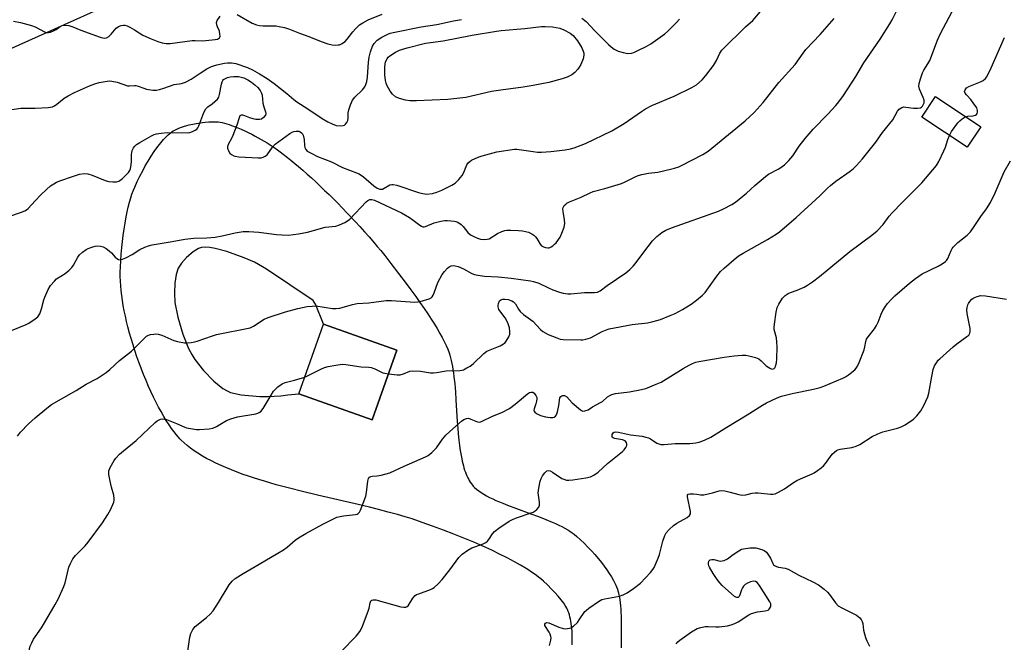
# Model space of a CAD drawing. Units: inches. Extents: x 1207772 to 1213772, y 569455 to 573456.
# Drawn here: x 1208994 to 1209365, y 570591 to 570826 of the extents above; entities that cross this region are included whole.
import ezdxf

# ---------------------------------------------------------------- set-up
doc = ezdxf.new("R2010")
doc.units = ezdxf.units.IN
doc.header["$MEASUREMENT"] = 0
for name, color, linetype in [('BLDG-Footprint', 5, 'Continuous'), ('NTRL-Trees', 3, 'Continuous'), ('TRANS-Driveway', 251, 'Continuous'), ('Undefined', 1, 'Continuous')]:
    doc.layers.add(name, color=color, linetype=linetype)

msp = doc.modelspace()

# ---------------------------------------------------------------- linework, layer by layer
at = {"layer": 'BLDG-Footprint'}
for points, elevation in [([(1209356.35, 570785.59), (1209351.19, 570777.86), (1209334.17, 570789.23), (1209339.33, 570796.96)], 577.46), ([(1209136.36, 570701.4), (1209127.01, 570675.13), (1209099.33, 570684.98), (1209108.69, 570711.26)], 575.8)]:
    msp.add_lwpolyline(points, close=True, dxfattribs=dict(at, elevation=elevation))
at = {"layer": 'NTRL-Trees'}
msp.add_lwpolyline([(1209047.62, 570840.5), (1208987.68, 570813.56)], dxfattribs=at)
at = {"layer": 'TRANS-Driveway'}
msp.add_polyline3d([(1209202.39, 570590.46, 0), (1209202.42, 570591.8, 0), (1209202.43, 570592.8, 0), (1209202.38, 570594.74, 0), (1209202.33, 570595.7, 0), (1209202.26, 570596.63, 0), (1209202.17, 570597.55, 0), (1209202.05, 570598.44, 0), (1209201.9, 570599.32, 0), (1209201.74, 570600.17, 0), (1209201.55, 570600.99, 0), (1209201.32, 570601.79, 0), (1209201.08, 570602.55, 0), (1209200.89, 570603.04, 0), (1209200.6, 570603.76, 0), (1209200.38, 570604.21, 0), (1209200.03, 570604.87, 0), (1209199.77, 570605.28, 0), (1209199.18, 570606.16, 0), (1209198.72, 570606.78, 0), (1209198.21, 570607.42, 0), (1209197.1, 570608.75, 0), (1209195.89, 570610.1, 0), (1209194.63, 570611.44, 0), (1209193.06, 570613, 0), (1209191.58, 570614.38, 0), (1209190.54, 570615.28, 0), (1209189.74, 570615.92, 0), (1209188.89, 570616.57, 0), (1209187.99, 570617.22, 0), (1209187.05, 570617.86, 0), (1209186.07, 570618.51, 0), (1209185.04, 570619.16, 0), (1209182.88, 570620.46, 0), (1209180.58, 570621.76, 0), (1209177.86, 570623.2, 0), (1209175.01, 570624.63, 0), (1209172.07, 570626.04, 0), (1209168.72, 570627.57, 0), (1209165.32, 570629.05, 0), (1209161.56, 570630.62, 0), (1209157.84, 570632.12, 0), (1209153.86, 570633.66, 0), (1209149.72, 570635.19, 0), (1209145.84, 570636.57, 0), (1209142.04, 570637.86, 0), (1209139.5, 570638.67, 0), (1209136.53, 570639.54, 0), (1209133.08, 570640.47, 0), (1209129.44, 570641.4, 0), (1209125.96, 570642.24, 0), (1209121.7, 570643.24, 0), (1209112.45, 570645.37, 0), (1209106.46, 570646.76, 0), (1209100.77, 570648.14, 0), (1209095.8, 570649.4, 0), (1209093.34, 570650.06, 0), (1209090.88, 570650.73, 0), (1209088.46, 570651.43, 0), (1209086.4, 570652.04, 0), (1209084.36, 570652.66, 0), (1209082.35, 570653.31, 0), (1209080.36, 570653.96, 0), (1209078.41, 570654.64, 0), (1209076.18, 570655.46, 0), (1209074, 570656.3, 0), (1209071.88, 570657.17, 0), (1209070.11, 570657.94, 0), (1209068.11, 570658.87, 0), (1209066.45, 570659.69, 0), (1209064.58, 570660.68, 0), (1209063.05, 570661.55, 0), (1209061.33, 570662.6, 0), (1209059.93, 570663.53, 0), (1209058.6, 570664.49, 0), (1209057.35, 570665.48, 0), (1209056.16, 570666.49, 0), (1209055.06, 570667.54, 0), (1209054.54, 570668.08, 0), (1209054.03, 570668.62, 0), (1209053.24, 570669.54, 0), (1209052.33, 570670.7, 0), (1209051.41, 570671.95, 0), (1209050.5, 570673.29, 0), (1209049.43, 570674.95, 0), (1209048.51, 570676.46, 0), (1209047.45, 570678.3, 0), (1209046.55, 570679.95, 0), (1209045.51, 570681.95, 0), (1209044.64, 570683.73, 0), (1209043.63, 570685.86, 0), (1209042.78, 570687.74, 0), (1209041.82, 570689.97, 0), (1209040.88, 570692.26, 0), (1209039.97, 570694.58, 0), (1209039.09, 570696.93, 0), (1209038.37, 570698.96, 0), (1209037.57, 570701.35, 0), (1209036.91, 570703.41, 0), (1209036.19, 570705.81, 0), (1209035.6, 570707.86, 0), (1209034.97, 570710.24, 0), (1209034.47, 570712.27, 0), (1209034.02, 570714.28, 0), (1209033.6, 570716.27, 0), (1209033.23, 570718.23, 0), (1209032.91, 570720.15, 0), (1209032.64, 570722.04, 0), (1209032.42, 570723.88, 0), (1209032.26, 570725.68, 0), (1209032.14, 570727.42, 0), (1209032.09, 570729.11, 0), (1209032.1, 570730.74, 0), (1209032.16, 570732.85, 0), (1209032.28, 570735.13, 0), (1209032.44, 570737.55, 0), (1209032.66, 570740.08, 0), (1209032.9, 570742.36, 0), (1209033.18, 570744.67, 0), (1209033.5, 570746.99, 0), (1209033.87, 570749.3, 0), (1209034.28, 570751.58, 0), (1209034.67, 570753.49, 0), (1209035.09, 570755.34, 0), (1209035.55, 570757.13, 0), (1209036.04, 570758.83, 0), (1209036.48, 570760.18, 0), (1209037.04, 570761.69, 0), (1209037.53, 570762.86, 0), (1209038.49, 570764.93, 0), (1209039.46, 570766.91, 0), (1209040.54, 570769.01, 0), (1209041.52, 570770.82, 0), (1209042.58, 570772.64, 0), (1209043.69, 570774.46, 0), (1209044.86, 570776.23, 0), (1209045.83, 570777.6, 0), (1209046.82, 570778.91, 0), (1209047.83, 570780.14, 0), (1209048.35, 570780.72, 0), (1209048.87, 570781.27, 0), (1209049.66, 570782.06, 0), (1209050.19, 570782.54, 0), (1209050.72, 570782.99, 0), (1209051.52, 570783.61, 0), (1209052.05, 570783.97, 0), (1209052.59, 570784.3, 0), (1209053.4, 570784.71, 0), (1209054.09, 570785, 0), (1209055.11, 570785.39, 0), (1209055.95, 570785.66, 0), (1209057.15, 570786.01, 0), (1209058.09, 570786.25, 0), (1209059.39, 570786.54, 0), (1209060.73, 570786.81, 0), (1209061.74, 570786.98, 0), (1209063.09, 570787.17, 0), (1209064.09, 570787.29, 0), (1209065.4, 570787.4, 0), (1209066.35, 570787.44, 0), (1209067.25, 570787.46, 0), (1209068.12, 570787.43, 0), (1209068.92, 570787.38, 0), (1209069.67, 570787.28, 0), (1209070.46, 570787.13, 0), (1209071.3, 570786.93, 0), (1209072.18, 570786.68, 0), (1209073.1, 570786.39, 0), (1209074.04, 570786.06, 0), (1209075.34, 570785.58, 0), (1209076.34, 570785.18, 0), (1209077.67, 570784.6, 0), (1209079.01, 570784, 0), (1209080.34, 570783.37, 0), (1209081.63, 570782.73, 0), (1209082.89, 570782.08, 0), (1209084.09, 570781.43, 0), (1209085.22, 570780.8, 0), (1209086.26, 570780.19, 0), (1209087.42, 570779.48, 0), (1209088.53, 570778.77, 0), (1209089.67, 570778, 0), (1209090.83, 570777.19, 0), (1209092.31, 570776.11, 0), (1209093.52, 570775.19, 0), (1209095.07, 570774, 0), (1209096.32, 570772.99, 0), (1209097.91, 570771.69, 0), (1209099.2, 570770.61, 0), (1209100.82, 570769.21, 0), (1209102.46, 570767.77, 0), (1209104.11, 570766.28, 0), (1209105.77, 570764.76, 0), (1209107.43, 570763.2, 0), (1209109.09, 570761.62, 0), (1209110.75, 570760.01, 0), (1209114.05, 570756.73, 0), (1209115.68, 570755.06, 0), (1209117.61, 570753.06, 0), (1209120.76, 570749.7, 0), (1209122.3, 570748.03, 0), (1209124.1, 570746.03, 0), (1209125.84, 570744.05, 0), (1209127.26, 570742.42, 0), (1209128.9, 570740.5, 0), (1209130.21, 570738.92, 0), (1209131.72, 570737.07, 0), (1209132.91, 570735.56, 0), (1209134.05, 570734.1, 0), (1209139.79, 570726.52, 0), (1209141.58, 570724.11, 0), (1209143.41, 570721.6, 0), (1209145.01, 570719.36, 0), (1209146.6, 570717.08, 0), (1209147.93, 570715.12, 0), (1209149.22, 570713.16, 0), (1209150.46, 570711.21, 0), (1209151.44, 570709.6, 0), (1209152.54, 570707.7, 0), (1209153.39, 570706.16, 0), (1209154.17, 570704.65, 0), (1209154.87, 570703.19, 0), (1209155.48, 570701.77, 0), (1209156, 570700.42, 0), (1209156.3, 570699.49, 0), (1209156.58, 570698.51, 0), (1209156.83, 570697.48, 0), (1209157.06, 570696.4, 0), (1209157.27, 570695.28, 0), (1209157.46, 570694.11, 0), (1209157.63, 570692.92, 0), (1209157.83, 570691.37, 0), (1209158.1, 570688.79, 0), (1209158.35, 570685.77, 0), (1209158.56, 570682.66, 0), (1209159.08, 570674.52, 0), (1209159.27, 570672.05, 0), (1209159.44, 570669.95, 0), (1209159.68, 570667.55, 0), (1209159.92, 570665.54, 0), (1209160.2, 570663.59, 0), (1209160.52, 570661.7, 0), (1209160.75, 570660.48, 0), (1209160.95, 570659.59, 0), (1209161.38, 570657.87, 0), (1209161.61, 570657.05, 0), (1209161.86, 570656.25, 0), (1209162.13, 570655.48, 0), (1209162.41, 570654.74, 0), (1209162.72, 570654.03, 0), (1209163.04, 570653.34, 0), (1209163.38, 570652.69, 0), (1209163.61, 570652.28, 0), (1209163.99, 570651.68, 0), (1209164.38, 570651.12, 0), (1209164.79, 570650.59, 0), (1209165.08, 570650.26, 0), (1209165.59, 570649.75, 0), (1209166.34, 570649.07, 0), (1209167.18, 570648.42, 0), (1209168.09, 570647.78, 0), (1209169.08, 570647.16, 0), (1209170.14, 570646.56, 0), (1209171.26, 570645.97, 0), (1209172.44, 570645.4, 0), (1209173.66, 570644.83, 0), (1209174.93, 570644.28, 0), (1209176.25, 570643.74, 0), (1209177.94, 570643.07, 0), (1209181.43, 570641.75, 0), (1209186.82, 570639.8, 0), (1209189.67, 570638.74, 0), (1209192.44, 570637.66, 0), (1209194.78, 570636.69, 0), (1209196.06, 570636.12, 0), (1209197.3, 570635.54, 0), (1209198.49, 570634.95, 0), (1209199.63, 570634.34, 0), (1209200.7, 570633.71, 0), (1209201.46, 570633.23, 0), (1209202.42, 570632.57, 0), (1209203.08, 570632.07, 0), (1209204.1, 570631.23, 0), (1209205.45, 570630.04, 0), (1209206.86, 570628.71, 0), (1209208.29, 570627.26, 0), (1209209.74, 570625.73, 0), (1209210.89, 570624.44, 0), (1209212.3, 570622.79, 0), (1209213.39, 570621.44, 0), (1209214.43, 570620.08, 0), (1209215.42, 570618.72, 0), (1209216.34, 570617.36, 0), (1209217.18, 570616.03, 0), (1209217.93, 570614.73, 0), (1209218.58, 570613.47, 0), (1209218.86, 570612.86, 0), (1209219.11, 570612.26, 0), (1209219.43, 570611.4, 0), (1209219.64, 570610.72, 0), (1209219.83, 570610, 0), (1209220, 570609.26, 0), (1209220.19, 570608.21, 0), (1209220.32, 570607.4, 0), (1209220.46, 570606.27, 0), (1209220.58, 570605.09, 0), (1209220.67, 570603.88, 0), (1209220.74, 570602.64, 0), (1209220.79, 570601.37, 0), (1209220.84, 570598.75, 0), (1209220.85, 570596.08, 0), (1209220.83, 570589.37, 0)], dxfattribs=at)
msp.add_polyline3d([(1209065.87, 570740.08, 0), (1209064.04, 570740.17, 0), (1209062.67, 570740.03, 0), (1209061.5, 570739.66, 0), (1209059.52, 570738.45, 0), (1209057.01, 570736.32, 0), (1209055.13, 570734.24, 0), (1209053.88, 570732.27, 0), (1209053.14, 570729.9, 0), (1209052.65, 570726.65, 0), (1209052.47, 570722.91, 0), (1209052.65, 570719.43, 0), (1209053.73, 570713.83, 0), (1209055.63, 570707.44, 0), (1209057.83, 570701.99, 0), (1209058.99, 570699.76, 0), (1209060.19, 570697.87, 0), (1209063.47, 570693.8, 0), (1209067.35, 570689.8, 0), (1209070.73, 570687.04, 0), (1209072.36, 570686.05, 0), (1209073.59, 570685.5, 0), (1209077.61, 570684.63, 0), (1209084.65, 570684, 0), (1209085.78, 570683.97, 0), (1209086.65, 570683.97, 0), (1209087.85, 570683.99, 0), (1209090.02, 570684.09, 0), (1209092.61, 570684.28, 0), (1209095.27, 570684.54, 0), (1209099.33, 570684.98, 0), (1209127.01, 570675.13, 0), (1209136.36, 570701.4, 0), (1209108.69, 570711.26, 0), (1209108.02, 570712.9, 0), (1209106.44, 570716.91, 0), (1209106.04, 570717.85, 0), (1209105.62, 570718.72, 0), (1209105.19, 570719.49, 0), (1209104.72, 570720.18, 0), (1209087.24, 570731.97, 0), (1209082.67, 570734.55, 0), (1209078.78, 570736.23, 0), (1209072.3, 570738.56, 0), (1209067.84, 570739.77, 0)], close=True, dxfattribs=at)
at = {"layer": 'Undefined'}
for points, elevation in [([(1209000, 570675.9), (1209004.43, 570679.61), (1209006.21, 570680.91), (1209015.52, 570686.28), (1209019.29, 570688.61), (1209023.34, 570690.69), (1209026.72, 570693.01), (1209028.1, 570694.11), (1209031.8, 570697.53), (1209036.34, 570701.06), (1209041.34, 570706.11), (1209041.99, 570706.68), (1209042.72, 570707.1), (1209043.53, 570707.31), (1209044.67, 570707.48), (1209045.53, 570707.55), (1209046.38, 570707.51), (1209047.69, 570707.13), (1209052.23, 570705.12), (1209053.63, 570704.65), (1209056.24, 570704.2), (1209057.39, 570704.21), (1209058.81, 570704.35), (1209060.22, 570704.57), (1209061.06, 570704.79), (1209066.81, 570706.84), (1209068.34, 570707.31), (1209081, 570709.85), (1209081.55, 570710.04), (1209082.34, 570710.45), (1209086.3, 570713.06), (1209087.86, 570713.76), (1209094.3, 570715.9), (1209099.05, 570717.09), (1209102.48, 570717.82), (1209104.42, 570718.05), (1209105.8, 570718.07), (1209112.1, 570717.15), (1209113.47, 570717.09), (1209114.84, 570717.3), (1209119.63, 570718.66), (1209121.36, 570719.02), (1209125.77, 570719.21), (1209132.29, 570720.08), (1209134.33, 570720.09), (1209143.11, 570719.56), (1209144.24, 570719.6), (1209145.1, 570719.76), (1209148.47, 570720.78), (1209149.2, 570721.15), (1209149.59, 570721.5), (1209150.01, 570722.19), (1209150.34, 570722.96), (1209151.79, 570726.92), (1209153.42, 570729.94), (1209154.21, 570731.05), (1209155.4, 570732.33), (1209156.05, 570732.85), (1209156.82, 570733.16), (1209157.67, 570733.26), (1209158.26, 570733.24), (1209159.35, 570732.97), (1209161.42, 570732.03), (1209164.51, 570730.31), (1209165.54, 570729.93), (1209166.86, 570729.61), (1209169.29, 570729.31), (1209174.48, 570729), (1209179.4, 570728.57), (1209186.68, 570727.57), (1209187.85, 570727.34), (1209189.8, 570726.68), (1209193.42, 570724.87), (1209195.11, 570724.11), (1209197.6, 570723.25), (1209199.02, 570722.91), (1209200.75, 570722.7), (1209201.89, 570722.68), (1209207.03, 570723.14), (1209210.84, 570723.1), (1209211.94, 570723.28), (1209212.94, 570723.8), (1209215.51, 570725.79), (1209222.55, 570730.5), (1209224.15, 570731.77), (1209225.4, 570733.02), (1209226.15, 570733.9), (1209229.38, 570738.37), (1209232.66, 570742.63), (1209234.28, 570744.28), (1209236.11, 570745.68), (1209237.62, 570746.57), (1209239.78, 570747.53), (1209257.55, 570753.77), (1209259.4, 570754.64), (1209262.5, 570756.24), (1209263.94, 570757.22), (1209268.06, 570760.5), (1209271.23, 570763.5), (1209275.21, 570766.84), (1209276.39, 570767.67), (1209280.2, 570769.78), (1209281.45, 570770.56), (1209282.39, 570771.27), (1209284.04, 570772.81), (1209285.49, 570774.56), (1209287.92, 570778.21), (1209290.15, 570781.19), (1209293.18, 570784.68), (1209298.69, 570790.34), (1209301.7, 570793.56), (1209302.8, 570794.89), (1209304.66, 570797.39), (1209309.24, 570804.46), (1209312.3, 570809.59), (1209318.41, 570818.55), (1209322.11, 570824.31), (1209322.93, 570825.79), (1209325.35, 570830.64)], 574), ([(1209000, 570757.71), (1209002.13, 570759.94), (1209004.28, 570761.95), (1209005.85, 570763.29), (1209007.08, 570764.08), (1209008.1, 570764.64), (1209009.71, 570765.3), (1209014.06, 570766.89), (1209016.76, 570767.74), (1209018.61, 570767.95), (1209019.92, 570767.79), (1209021.49, 570767.28), (1209026.41, 570765.31), (1209027.82, 570764.93), (1209029.25, 570764.83), (1209030.68, 570764.88), (1209031.48, 570765.06), (1209031.97, 570765.33), (1209032.86, 570766.06), (1209034.57, 570767.72), (1209035.17, 570768.36), (1209035.65, 570769.06), (1209035.92, 570769.83), (1209036.16, 570771.22), (1209036.29, 570772.64), (1209036.32, 570775.22), (1209036.39, 570775.78), (1209036.61, 570776.58), (1209037.06, 570777.58), (1209037.56, 570778.25), (1209038.22, 570778.83), (1209039.43, 570779.69), (1209043.81, 570782.17), (1209044.86, 570782.67), (1209045.69, 570782.94), (1209047.45, 570783.21), (1209049.82, 570783.41), (1209057.42, 570783.26), (1209058.25, 570783.42), (1209059.3, 570783.79), (1209060.3, 570784.25), (1209060.94, 570784.72), (1209061.27, 570785.16), (1209061.66, 570785.93), (1209063.61, 570790.94), (1209064.29, 570792.32), (1209065.04, 570793.08), (1209066.68, 570794.17), (1209067.76, 570795.04), (1209068.73, 570796.01), (1209069.19, 570796.66), (1209069.52, 570797.68), (1209070.17, 570801.61), (1209070.42, 570802.44), (1209070.67, 570802.93), (1209071.03, 570803.34), (1209071.71, 570803.8), (1209072.47, 570804.09), (1209073.54, 570804.35), (1209074.92, 570804.47), (1209076.6, 570804.44), (1209077.66, 570804.27), (1209078.67, 570803.94), (1209080.1, 570803.24), (1209081.51, 570802.37), (1209082.82, 570801.35), (1209083.88, 570800.32), (1209084.84, 570799.21), (1209085.35, 570798.21), (1209085.5, 570797.41), (1209085.81, 570794.39), (1209086.16, 570793.05), (1209086.84, 570791.13), (1209086.93, 570790.6), (1209086.75, 570789.89), (1209086.11, 570789.07), (1209085.25, 570788.47), (1209084.5, 570788.31), (1209083.15, 570788.34), (1209082.1, 570788.53), (1209080.85, 570788.93), (1209079.04, 570789.72), (1209078.3, 570789.97), (1209077.66, 570789.97), (1209077.19, 570789.62), (1209076.85, 570788.93), (1209075.95, 570786.14), (1209074.48, 570782.22), (1209073.99, 570781.13), (1209072.86, 570779.11), (1209072.52, 570778.14), (1209072.52, 570777.45), (1209072.82, 570776.53), (1209073.42, 570775.6), (1209074.06, 570775.06), (1209074.83, 570774.67), (1209075.38, 570774.49), (1209076.78, 570774.29), (1209084.01, 570773.87), (1209085.15, 570773.92), (1209085.98, 570774.14), (1209086.74, 570774.49), (1209087.39, 570775.05), (1209089.49, 570777.91), (1209090.46, 570778.97), (1209095.99, 570783.04), (1209096.87, 570783.59), (1209097.54, 570783.84), (1209098.32, 570783.94), (1209099.35, 570783.86), (1209099.83, 570783.71), (1209100.41, 570783.31), (1209100.72, 570782.95), (1209100.96, 570782.46), (1209101.37, 570780.8), (1209101.48, 570778.54), (1209101.61, 570777.73), (1209101.95, 570776.98), (1209102.55, 570776.43), (1209104.07, 570775.56), (1209106.46, 570774.38), (1209111.67, 570772.39), (1209115.77, 570770.23), (1209121.07, 570768.24), (1209122.1, 570767.78), (1209123.74, 570766.71), (1209127.63, 570763.27), (1209128.91, 570762.43), (1209129.94, 570762.09), (1209130.86, 570762.12), (1209131.58, 570762.42), (1209133.69, 570763.66), (1209134.41, 570763.85), (1209134.93, 570763.85), (1209136.32, 570763.53), (1209144.51, 570760.8), (1209146.15, 570760.4), (1209147.55, 570760.23), (1209149.79, 570760.41), (1209151.4, 570760.87), (1209153.22, 570761.63), (1209155.27, 570762.63), (1209157.03, 570763.6), (1209158.24, 570764.37), (1209159.68, 570765.67), (1209160.91, 570767.15), (1209161.37, 570768.04), (1209162.72, 570771.19), (1209163.32, 570772.13), (1209163.75, 570772.5), (1209164.49, 570772.97), (1209166.9, 570774.17), (1209168.42, 570774.67), (1209173.93, 570776.12), (1209180.66, 570777.08), (1209181.54, 570777.12), (1209182.42, 570777.05), (1209187.68, 570776.2), (1209189.37, 570776.02), (1209190.8, 570775.97), (1209194.32, 570776.24), (1209199.73, 570776.87), (1209201.69, 570777.2), (1209203.08, 570777.58), (1209207.43, 570779.28), (1209217.27, 570784.07), (1209221.95, 570786.78), (1209228.54, 570791.36), (1209230.05, 570792.31), (1209232.45, 570793.51), (1209240.86, 570797.1), (1209247.43, 570800.33), (1209249.17, 570801.41), (1209251.41, 570803.29), (1209252.76, 570804.86), (1209255.68, 570808.59), (1209256.79, 570810.51), (1209258.03, 570813.27), (1209258.83, 570814.44), (1209261.9, 570817.53), (1209264.97, 570820.39), (1209267.74, 570823.26), (1209270.44, 570825.53), (1209273.38, 570828.97)], 570), ([(1209133.2, 570692.51), (1209136.41, 570692.12), (1209137.54, 570692.13), (1209138.82, 570692.45), (1209141.14, 570693.51), (1209142.25, 570693.68), (1209145.17, 570693.5), (1209148.96, 570692.92), (1209150.12, 570692.84), (1209151.23, 570692.96), (1209154.84, 570693.59), (1209159.99, 570693.75), (1209160.83, 570693.88), (1209161.36, 570694.07), (1209162.64, 570694.71), (1209163.88, 570695.45), (1209165.03, 570696.33), (1209169.08, 570700.13), (1209170.21, 570701.01), (1209171.48, 570701.61), (1209175.22, 570703.01), (1209176.55, 570703.75), (1209176.94, 570704.11), (1209177.47, 570704.77), (1209178.53, 570706.48), (1209178.89, 570707.5), (1209178.93, 570708.5), (1209178.72, 570709.82), (1209178.24, 570711.4), (1209177.79, 570712.43), (1209177.11, 570713.66), (1209174.78, 570716.69), (1209174.55, 570717.18), (1209174.43, 570717.69), (1209174.43, 570718.22), (1209174.58, 570719.01), (1209174.98, 570719.96), (1209175.53, 570720.41), (1209176.25, 570720.64), (1209177.06, 570720.68), (1209178.2, 570720.45), (1209179.59, 570719.98), (1209180.3, 570719.57), (1209180.97, 570718.84), (1209182.1, 570716.81), (1209182.8, 570715.98), (1209184.08, 570714.88), (1209187.52, 570712.33), (1209190.44, 570709.16), (1209191.28, 570708.46), (1209193.39, 570707.38), (1209196.55, 570706.05), (1209197.88, 570705.59), (1209198.99, 570705.41), (1209205.6, 570705.29), (1209206.4, 570705.34), (1209207.49, 570705.54), (1209209.34, 570706.11), (1209213.64, 570708.41), (1209214.99, 570708.97), (1209216.37, 570709.44), (1209225.03, 570711.05), (1209230.7, 570711.69), (1209232.36, 570712.04), (1209234.25, 570712.55), (1209235.6, 570713.01), (1209239.36, 570714.44), (1209241.19, 570715.26), (1209243.96, 570716.74), (1209247.22, 570718.73), (1209249.28, 570720.3), (1209251.49, 570722.12), (1209252.43, 570723.17), (1209256.86, 570729.26), (1209258.32, 570731.1), (1209259.61, 570732.3), (1209264.33, 570736.33), (1209265.27, 570737.03), (1209266.78, 570737.95), (1209271.91, 570740.9), (1209276.02, 570743.14), (1209279.28, 570745.16), (1209280.49, 570746), (1209286.79, 570751.37), (1209295.72, 570759.56), (1209298.65, 570762.49), (1209299.74, 570763.46), (1209301.76, 570765.08), (1209307.16, 570768.83), (1209308.44, 570769.82), (1209309.52, 570770.93), (1209311.76, 570773.54), (1209316.86, 570779.74), (1209319.34, 570783.35), (1209323.17, 570788.15), (1209324.96, 570791.39), (1209325.65, 570792.24), (1209326.58, 570792.83), (1209327.36, 570793.03), (1209328.17, 570793), (1209331.04, 570792.6), (1209332.54, 570792.53), (1209333.58, 570792.74), (1209334, 570792.97), (1209334.36, 570793.31), (1209334.66, 570793.76), (1209334.96, 570794.52), (1209335.03, 570795.06), (1209334.98, 570795.57), (1209334.64, 570796.61), (1209333.23, 570799.75), (1209332.97, 570800.8), (1209333.11, 570801.91), (1209333.63, 570803.59), (1209334.4, 570805.83), (1209334.87, 570806.9), (1209336.44, 570809.26), (1209337.1, 570810.5), (1209340.05, 570818.21), (1209341.12, 570820.66), (1209346.52, 570830.88)], 576), ([(1208991.88, 570825.31), (1208994.45, 570824.79), (1208997.28, 570824.09), (1208998.69, 570823.66), (1209000, 570823.14)], 566), ([(1209000, 570823.14), (1209003.57, 570821.34), (1209004.34, 570821.11), (1209005.09, 570821.07), (1209005.85, 570821.2), (1209006.89, 570821.65), (1209007.9, 570822.23), (1209009.47, 570823.3), (1209010.19, 570823.64), (1209011.27, 570823.78), (1209012.64, 570823.66), (1209014.24, 570823.23), (1209017.27, 570821.98), (1209024.56, 570819.26), (1209025.37, 570819.01), (1209026.17, 570818.92), (1209026.93, 570819.06), (1209027.82, 570819.62), (1209028.63, 570820.44), (1209030.52, 570822.66), (1209031.38, 570823.37), (1209032.43, 570823.73), (1209033.28, 570823.83), (1209033.84, 570823.8), (1209034.63, 570823.56), (1209035.67, 570823.06), (1209037.43, 570822.08), (1209040.6, 570820.06), (1209043.74, 570818.64), (1209046.24, 570817.7), (1209047.84, 570817.23), (1209049.43, 570816.92), (1209050.89, 570816.88), (1209059.12, 570818.02), (1209060.29, 570818.08), (1209062.89, 570817.98), (1209064.37, 570818.05), (1209067.9, 570818.43), (1209068.72, 570818.61), (1209069.15, 570818.79), (1209069.47, 570819.07), (1209069.57, 570819.25), (1209069.67, 570819.7), (1209069.66, 570820.47), (1209069.45, 570821.54), (1209068.73, 570823.2), (1209068.47, 570824), (1209068.4, 570824.8), (1209068.63, 570825.56), (1209069.68, 570827.24)], 566), ([(1209000, 570713.18), (1209000.98, 570713.98), (1209001.74, 570715.11), (1209002.41, 570716.94), (1209003.26, 570720.34), (1209003.61, 570721.44), (1209004.87, 570724.31), (1209005.81, 570725.72), (1209007.28, 570727.47), (1209008.09, 570728.26), (1209011.34, 570730.35), (1209012.85, 570731.6), (1209013.85, 570732.56), (1209014.49, 570733.45), (1209016.04, 570736.48), (1209016.76, 570737.36), (1209017.87, 570738.28), (1209019.29, 570739.28), (1209020.03, 570739.7), (1209021.33, 570740.23), (1209022.67, 570740.64), (1209023.49, 570740.75), (1209024.61, 570740.65), (1209025.65, 570740.32), (1209026.83, 570739.66), (1209027.91, 570738.87), (1209028.72, 570738.07), (1209030.11, 570736.5), (1209030.75, 570735.91), (1209031.41, 570735.57), (1209032.09, 570735.48), (1209032.89, 570735.66), (1209034.22, 570736.26), (1209036.57, 570737.5), (1209039.47, 570739.3), (1209041.32, 570740.2), (1209042.68, 570740.73), (1209044.08, 570741.04), (1209051.61, 570742.29), (1209056.38, 570743.27), (1209059.83, 570743.55), (1209064.75, 570743.68), (1209067.89, 570744.04), (1209070.43, 570744.43), (1209075.39, 570745.66), (1209078.45, 570746.1), (1209080.53, 570746.06), (1209084.29, 570745.81), (1209090.91, 570744.95), (1209092.93, 570744.81), (1209095.53, 570744.79), (1209099.29, 570745.27), (1209102.61, 570745.91), (1209109.29, 570747.75), (1209113.33, 570748.18), (1209114.66, 570748.63), (1209116.73, 570749.56), (1209117.72, 570750.1), (1209118.63, 570750.82), (1209124.77, 570757.29), (1209125.4, 570757.84), (1209126.1, 570758.15), (1209126.84, 570758.16), (1209127.87, 570757.88), (1209138.02, 570753.15), (1209141.12, 570751.36), (1209142.51, 570750.4), (1209144.95, 570748.45), (1209145.57, 570748.07), (1209146.04, 570747.9), (1209146.57, 570747.86), (1209147.11, 570747.96), (1209150.4, 570749.42), (1209152.93, 570750.01), (1209154.36, 570750.23), (1209155.21, 570750.26), (1209157.99, 570750.04), (1209158.52, 570749.92), (1209159.33, 570749.57), (1209160.56, 570748.79), (1209161.35, 570747.97), (1209163.09, 570745.72), (1209164.07, 570744.92), (1209165.6, 570744.08), (1209166.68, 570743.61), (1209167.81, 570743.28), (1209168.91, 570743.16), (1209170.28, 570743.19), (1209171.06, 570743.4), (1209174.25, 570745.4), (1209175.85, 570746.13), (1209176.96, 570746.48), (1209177.81, 570746.57), (1209179.25, 570746.59), (1209182.16, 570746.53), (1209183.6, 570746.39), (1209185.88, 570745.81), (1209187.22, 570745.24), (1209187.94, 570744.73), (1209188.57, 570744.12), (1209189.04, 570743.47), (1209190.32, 570741.35), (1209190.86, 570740.73), (1209191.57, 570740.31), (1209192.37, 570740.03), (1209193.17, 570739.91), (1209193.69, 570739.98), (1209194.41, 570740.32), (1209195.11, 570740.78), (1209195.77, 570741.31), (1209196.35, 570741.91), (1209197.81, 570743.97), (1209198.54, 570745.54), (1209199.34, 570747.73), (1209199.63, 570749.1), (1209199.51, 570750.49), (1209198.93, 570753.6), (1209198.87, 570754.69), (1209199, 570755.2), (1209199.4, 570755.88), (1209199.95, 570756.47), (1209200.39, 570756.8), (1209201.42, 570757.3), (1209205.76, 570758.99), (1209209.11, 570760.64), (1209210.33, 570761.16), (1209214.64, 570762.28), (1209220.99, 570764.25), (1209222.31, 570764.83), (1209226.16, 570766.74), (1209227.21, 570767.18), (1209228.57, 570767.54), (1209231.08, 570768.03), (1209234.66, 570768.48), (1209236.3, 570768.81), (1209240.95, 570769.99), (1209242.53, 570770.53), (1209243.59, 570771), (1209251.66, 570775.07), (1209253.68, 570776.32), (1209267.56, 570787.82), (1209270.99, 570790.91), (1209274.31, 570794.66), (1209280.19, 570802.18), (1209286.43, 570809.03), (1209289.37, 570813.31), (1209290.41, 570814.67), (1209295.78, 570820.3), (1209301.08, 570826.33)], 572), ([(1209000, 570792.53), (1209004.88, 570792.78), (1209005.76, 570792.89), (1209006.57, 570793.11), (1209007.28, 570793.47), (1209008.19, 570794.06), (1209010.93, 570796.37), (1209012.48, 570797.26), (1209014.89, 570798.42), (1209020.43, 570800.92), (1209022.5, 570801.73), (1209024.19, 570802.19), (1209027.09, 570802.77), (1209028.11, 570802.83), (1209028.91, 570802.76), (1209030.87, 570802.33), (1209034.78, 570801.03), (1209035.57, 570800.93), (1209037.44, 570801.12), (1209037.98, 570801.08), (1209038.77, 570800.88), (1209040.9, 570800.08), (1209042, 570799.75), (1209044.3, 570799.34), (1209045.72, 570799.32), (1209046.85, 570799.57), (1209048.52, 570800.09), (1209052.35, 570801.49), (1209055.15, 570801.89), (1209056.72, 570802.4), (1209058.81, 570803.48), (1209062.19, 570805.81), (1209064.64, 570807.39), (1209065.41, 570807.81), (1209066.49, 570808.25), (1209068.44, 570808.86), (1209071.33, 570809.51), (1209072.5, 570809.66), (1209073.96, 570809.66), (1209074.82, 570809.57), (1209075.65, 570809.38), (1209079.99, 570807.94), (1209081.95, 570807.04), (1209084.6, 570805.53), (1209087.48, 570803.69), (1209090.03, 570801.88), (1209094.8, 570798.11), (1209097.45, 570795.83), (1209098.58, 570794.95), (1209102.71, 570792.35), (1209108.14, 570788.71), (1209110.25, 570787.42), (1209111.93, 570786.61), (1209113.48, 570786.09), (1209114.96, 570785.95), (1209116.1, 570786.03), (1209116.6, 570786.21), (1209117.01, 570786.53), (1209117.51, 570787.19), (1209117.87, 570787.95), (1209118.02, 570788.78), (1209118.01, 570790.79), (1209118.16, 570791.91), (1209118.82, 570793.79), (1209119.64, 570795.6), (1209120.51, 570796.75), (1209123.4, 570799.47), (1209124.18, 570800.56), (1209124.66, 570801.51), (1209124.98, 570802.58), (1209125.26, 570804.25), (1209125.63, 570809.84), (1209125.89, 570811.77), (1209126.33, 570813.78), (1209127.14, 570815.96), (1209127.72, 570816.93), (1209128.92, 570818.12), (1209130.61, 570819.26), (1209132.88, 570820.5), (1209133.84, 570820.84), (1209135.58, 570821.24), (1209145.49, 570823.2), (1209151.42, 570824.12), (1209157.6, 570825.47), (1209160.71, 570825.99)], 568), ([(1209076.11, 570827.83), (1209081.82, 570824.62), (1209083.42, 570823.9), (1209084.5, 570823.71), (1209085.89, 570823.61), (1209090.79, 570823.54), (1209091.94, 570823.37), (1209093.92, 570822.93), (1209095.86, 570822.37), (1209099.62, 570820.82), (1209103.18, 570819.58), (1209107.75, 570817.73), (1209110.24, 570816.84), (1209111.93, 570816.43), (1209113.06, 570816.33), (1209114.19, 570816.36), (1209114.71, 570816.47), (1209115.46, 570816.78), (1209116.82, 570817.65), (1209117.61, 570818.51), (1209119.76, 570821.36), (1209120.73, 570822.49), (1209122.21, 570823.94), (1209123.43, 570824.76), (1209125.53, 570825.85), (1209130.77, 570828.03)], 566), ([(1209206.07, 570826.5), (1209207.62, 570825.21), (1209211.01, 570821.57), (1209216.01, 570816.56), (1209217.03, 570815.64), (1209218.18, 570814.84), (1209219.69, 570814.05), (1209221.64, 570813.48), (1209223.36, 570813.18), (1209224.77, 570813.3), (1209225.58, 570813.55), (1209226.91, 570814.15), (1209230.31, 570815.84), (1209232.06, 570816.84), (1209234.7, 570818.65), (1209237.29, 570820.59), (1209238.41, 570821.54), (1209241.61, 570824.7), (1209242.78, 570826.05)], 568), ([(1209350.71, 570789.36), (1209351.46, 570789.51), (1209353.52, 570789.67), (1209354.41, 570789.95), (1209354.74, 570790.2), (1209354.99, 570790.62), (1209355.12, 570791.11), (1209355.14, 570791.63), (1209355.04, 570792.15), (1209354.81, 570792.66), (1209353.54, 570794.62), (1209352.65, 570795.78), (1209350.98, 570797.54), (1209350.47, 570798.2), (1209350.27, 570798.86), (1209350.44, 570799.48), (1209350.99, 570800.17), (1209351.83, 570800.74), (1209356.19, 570802.51), (1209357.24, 570803.01), (1209358.14, 570803.71), (1209358.66, 570804.39), (1209360.32, 570807.75), (1209365.28, 570819.14)], 578), ([(1208987.04, 570791.44), (1208994.55, 570792.51), (1208996.29, 570792.59), (1209000, 570792.53)], 568), ([(1209344.53, 570782.31), (1209345.33, 570783.76), (1209347.64, 570787.01), (1209348.46, 570787.84), (1209349.38, 570788.6), (1209350.1, 570789.09), (1209350.71, 570789.36)], 578), ([(1209057.17, 570585.39), (1209058.27, 570593.36), (1209058.64, 570594.75), (1209059.41, 570596.2), (1209060.26, 570597.29), (1209064.58, 570600.68), (1209066, 570602.04), (1209067.12, 570603.28), (1209069.13, 570606.36), (1209073.09, 570613.02), (1209074.21, 570614.41), (1209075.32, 570615.37), (1209078.34, 570617.28), (1209084.37, 570620.88), (1209091.46, 570624.92), (1209093.63, 570626.28), (1209095.01, 570627.28), (1209098.04, 570629.88), (1209099.25, 570630.72), (1209102.06, 570632.39), (1209108.43, 570635.84), (1209112.38, 570637.91), (1209113.73, 570638.49), (1209116.26, 570638.99), (1209120.78, 570639.51), (1209121.29, 570639.64), (1209121.73, 570639.86), (1209122.25, 570640.39), (1209122.66, 570641.14), (1209124.63, 570646.38), (1209124.92, 570647.79), (1209125.34, 570652.13), (1209125.63, 570653.07), (1209126.02, 570653.58), (1209126.45, 570653.81), (1209126.96, 570653.93), (1209128.92, 570654.11), (1209130.34, 570654.35), (1209133.67, 570655.21), (1209139.08, 570657.75), (1209147.1, 570661.19), (1209148.11, 570661.72), (1209149.44, 570662.83), (1209151.26, 570664.7), (1209153.45, 570667.88), (1209154.81, 570669.39), (1209156.27, 570670.8), (1209160.61, 570674.69), (1209161.52, 570675.37), (1209162.5, 570675.74), (1209163.25, 570675.77), (1209164.21, 570675.48), (1209166.71, 570674.39), (1209167.46, 570674.34), (1209168.23, 570674.56), (1209172.34, 570676.58), (1209175.86, 570677.94), (1209178.75, 570679.47), (1209180.95, 570681.03), (1209185.6, 570685.03), (1209186.25, 570685.46), (1209186.9, 570685.66), (1209187.5, 570685.57), (1209188.09, 570685.18), (1209188.72, 570684.32), (1209189.01, 570683.58), (1209189.06, 570683.06), (1209188.97, 570682.24), (1209188.7, 570681.16), (1209188, 570679.35), (1209187.93, 570678.88), (1209188.02, 570678.45), (1209188.31, 570678.06), (1209188.92, 570677.56), (1209189.66, 570677.16), (1209190.45, 570676.85), (1209192.37, 570676.31), (1209194.02, 570676.01), (1209195.11, 570676.08), (1209195.62, 570676.25), (1209196.07, 570676.51), (1209196.53, 570677.12), (1209196.86, 570678.21), (1209197.3, 570680.58), (1209197.69, 570683.43), (1209198.09, 570683.99), (1209198.47, 570684.23), (1209198.9, 570684.37), (1209199.54, 570684.3), (1209200.34, 570683.82), (1209202.31, 570681.58), (1209205.48, 570678.95), (1209205.95, 570678.67), (1209206.43, 570678.51), (1209207.15, 570678.55), (1209208.34, 570679.01), (1209210, 570680.03), (1209213.06, 570681.67), (1209213.76, 570682.15), (1209215.68, 570683.79), (1209216.61, 570684.39), (1209217.35, 570684.75), (1209218.75, 570685.05), (1209223.95, 570685.69), (1209228.47, 570686.6), (1209230.14, 570687.03), (1209234.03, 570688.56), (1209235.93, 570689.4), (1209244.16, 570694.48), (1209246.45, 570695.81), (1209247.72, 570696.39), (1209249.01, 570696.84), (1209250.09, 570697.12), (1209259.62, 570698.73), (1209263.46, 570699.24), (1209266.44, 570699.52), (1209267.85, 570699.53), (1209268.97, 570699.35), (1209271.47, 570698.69), (1209272.77, 570698.16), (1209273.65, 570697.45), (1209275.51, 570695.58), (1209276.44, 570694.88), (1209277.15, 570694.47), (1209277.85, 570694.29), (1209278.49, 570694.56), (1209278.83, 570694.92), (1209279.05, 570695.37), (1209279.34, 570696.7), (1209279.48, 570698.14), (1209279.57, 570702.66), (1209279.53, 570704.42), (1209279.35, 570706.1), (1209278.51, 570709.23), (1209278.5, 570710.06), (1209278.6, 570711.17), (1209279.22, 570715.76), (1209279.6, 570717.48), (1209280.2, 570718.75), (1209281.64, 570720.95), (1209282.62, 570722), (1209283.8, 570722.8), (1209284.6, 570723.15), (1209287.1, 570724.03), (1209289.75, 570725.19), (1209291.02, 570725.89), (1209292.95, 570727.22), (1209295.55, 570729.17), (1209307.03, 570738.56), (1209315.3, 570744.73), (1209317.28, 570746.37), (1209319.56, 570748.81), (1209321.88, 570751.95), (1209322.81, 570753.04), (1209326.79, 570757.21), (1209334.18, 570764.41), (1209339.65, 570770.97), (1209340.59, 570772.45), (1209342.46, 570776.44), (1209343.03, 570777.93), (1209343.88, 570780.73), (1209344.53, 570782.31)], 578), ([(1209115.36, 570587.94), (1209120.94, 570593.66), (1209122.01, 570594.94), (1209122.64, 570595.85), (1209123.35, 570597.43), (1209125.49, 570603.16), (1209125.82, 570604.28), (1209126.22, 570606.3), (1209126.56, 570606.99), (1209126.91, 570607.25), (1209127.35, 570607.39), (1209127.86, 570607.43), (1209128.41, 570607.36), (1209137.81, 570604.81), (1209138.93, 570604.62), (1209139.71, 570604.66), (1209140.16, 570604.83), (1209140.54, 570605.16), (1209142.36, 570608.04), (1209143.27, 570609.06), (1209143.76, 570609.36), (1209144.56, 570609.7), (1209148.98, 570611.25), (1209149.73, 570611.6), (1209150.42, 570612.04), (1209151.85, 570613.39), (1209153.36, 570615.1), (1209156.27, 570618.66), (1209159.66, 570623.37), (1209160.23, 570624.02), (1209160.9, 570624.58), (1209163.09, 570626.08), (1209164.61, 570626.97), (1209165.7, 570627.41), (1209168.78, 570628.44), (1209169.81, 570628.94), (1209170.42, 570629.47), (1209170.95, 570630.1), (1209172.41, 570632.22), (1209173.14, 570633.09), (1209174.76, 570634.35), (1209178.64, 570637.05), (1209179.66, 570637.58), (1209180.99, 570638.1), (1209187.7, 570640.46), (1209188.47, 570640.87), (1209189.11, 570641.44), (1209189.78, 570642.34), (1209190.04, 570643.1), (1209190.02, 570644.2), (1209189.66, 570646.77), (1209189.61, 570647.63), (1209189.8, 570649.4), (1209190.31, 570652.06), (1209190.65, 570653.11), (1209191.17, 570654.08), (1209192.06, 570655.25), (1209192.85, 570655.97), (1209193.43, 570656.12), (1209194.08, 570655.96), (1209195.02, 570655.44), (1209198.47, 570653.13), (1209199.23, 570652.79), (1209200.27, 570652.52), (1209201.11, 570652.47), (1209202.58, 570652.63), (1209207.58, 570653.34), (1209209.3, 570653.71), (1209210.56, 570654.33), (1209212.18, 570655.44), (1209215.74, 570658.78), (1209221.31, 570663.21), (1209221.95, 570663.84), (1209222.6, 570664.78), (1209222.94, 570665.53), (1209223.03, 570666.03), (1209222.84, 570666.69), (1209222.36, 570667.24), (1209221.32, 570667.71), (1209218.34, 570668.21), (1209217.85, 570668.37), (1209217.5, 570668.62), (1209217.39, 570668.99), (1209217.48, 570669.65), (1209217.82, 570670.25), (1209218.16, 570670.48), (1209218.83, 570670.62), (1209219.85, 570670.55), (1209224.3, 570669.53), (1209228.75, 570668.99), (1209230.1, 570668.71), (1209231.14, 570668.39), (1209231.91, 570668.02), (1209234.27, 570666.42), (1209235.02, 570666.11), (1209235.8, 570665.92), (1209236.98, 570665.89), (1209241.15, 570666.23), (1209246.71, 570666.31), (1209248.92, 570666.52), (1209250.28, 570666.76), (1209252.19, 570667.49), (1209254.57, 570668.64), (1209260.6, 570672.48), (1209268.31, 570677.11), (1209274.05, 570680.75), (1209275.59, 570681.58), (1209279.56, 570683.46), (1209281.2, 570684.09), (1209285.23, 570685.11), (1209293.26, 570686.72), (1209295.82, 570687.38), (1209297.18, 570687.86), (1209304.31, 570690.82), (1209305.32, 570691.33), (1209306.53, 570692.12), (1209308.86, 570694.04), (1209309.44, 570694.7), (1209309.94, 570695.43), (1209310.55, 570696.75), (1209312.35, 570701.59), (1209312.65, 570702.69), (1209313.02, 570704.71), (1209313.31, 570705.51), (1209313.93, 570706.47), (1209316.28, 570709.47), (1209317.09, 570710.68), (1209317.74, 570711.98), (1209318.84, 570714.99), (1209319.43, 570716.34), (1209320.27, 570717.74), (1209321.25, 570719.05), (1209322.78, 570720.71), (1209324.01, 570721.9), (1209329.47, 570726.63), (1209331.72, 570728.46), (1209334.25, 570730.16), (1209340.33, 570733.07), (1209341.84, 570733.97), (1209343.02, 570734.8), (1209343.43, 570735.19), (1209343.93, 570735.9), (1209345.2, 570738.96), (1209345.61, 570739.73), (1209345.95, 570740.18), (1209347.75, 570741.97), (1209351.26, 570744.73), (1209351.91, 570745.33), (1209352.48, 570745.99), (1209354.16, 570748.37), (1209356.36, 570751.78), (1209358.55, 570754.7), (1209360.02, 570757.1), (1209361.73, 570760.67), (1209365.17, 570768.58), (1209367.57, 570772.78)], 580), ([(1208986.37, 570750.47), (1208994.51, 570753.21), (1208996.15, 570753.89), (1208996.73, 570754.27), (1208997.32, 570754.78), (1209000, 570757.71)], 570), ([(1209193.85, 570590.23), (1209194.32, 570592.2), (1209194.41, 570593.05), (1209194.37, 570593.6), (1209194.1, 570594.42), (1209193.69, 570595.21), (1209192.11, 570597.66), (1209192.02, 570598.2), (1209192.31, 570598.64), (1209192.88, 570598.83), (1209193.62, 570598.72), (1209197.36, 570597.1), (1209198.98, 570596.58), (1209199.8, 570596.51), (1209200.62, 570596.55), (1209201.41, 570596.69), (1209201.92, 570596.9), (1209202.86, 570597.53), (1209204.37, 570598.9), (1209205.07, 570599.81), (1209207.1, 570602.95), (1209207.71, 570603.56), (1209208.65, 570604.27), (1209212.33, 570606.78), (1209213.61, 570607.49), (1209214.69, 570607.79), (1209220.23, 570608.82), (1209221.58, 570609.27), (1209223.12, 570609.98), (1209225.54, 570611.65), (1209228.11, 570613.62), (1209231.88, 570617.66), (1209232.8, 570618.77), (1209233.26, 570619.52), (1209234.82, 570623.08), (1209235.32, 570624.47), (1209236.54, 570629.47), (1209237.3, 570631.67), (1209237.81, 570632.67), (1209238.89, 570633.92), (1209240.56, 570635.4), (1209241.79, 570636.21), (1209245.71, 570638.45), (1209246.53, 570639.19), (1209246.94, 570639.83), (1209247.02, 570640.27), (1209246.97, 570640.72), (1209245.8, 570646.21), (1209245.83, 570646.86), (1209246.06, 570647.14), (1209246.73, 570647.32), (1209248.15, 570647.34), (1209249.33, 570647.24), (1209250.78, 570646.92), (1209251.95, 570646.93), (1209255.22, 570647.63), (1209257.75, 570648.48), (1209258.55, 570648.55), (1209259.95, 570648.38), (1209261.94, 570647.99), (1209265.18, 570647), (1209266.26, 570646.78), (1209267.79, 570646.89), (1209270.18, 570647.54), (1209271.27, 570647.71), (1209272.44, 570647.66), (1209277.13, 570647.13), (1209277.99, 570647.13), (1209278.81, 570647.28), (1209280.13, 570647.89), (1209282.44, 570649.22), (1209285.82, 570651.58), (1209286.99, 570652.3), (1209288.45, 570653.02), (1209292.8, 570654.86), (1209293.57, 570655.27), (1209294.78, 570656.07), (1209296.18, 570657.1), (1209297.05, 570657.84), (1209297.8, 570658.72), (1209300.4, 570662.23), (1209301.17, 570663.02), (1209302.03, 570663.62), (1209302.49, 570663.85), (1209303.33, 570664.09), (1209307.75, 570664.73), (1209309.43, 570665.23), (1209310.72, 570665.92), (1209315.48, 570668.85), (1209317.56, 570669.97), (1209319.48, 570670.66), (1209324.92, 570672.05), (1209326.31, 570672.5), (1209327.84, 570673.35), (1209331.02, 570675.48), (1209332.27, 570676.73), (1209333.74, 570678.59), (1209334.86, 570680.64), (1209336.39, 570683.79), (1209336.81, 570685.17), (1209337.86, 570691.52), (1209338.43, 570694.1), (1209338.91, 570695.46), (1209339.63, 570696.69), (1209340.3, 570697.61), (1209340.86, 570698.21), (1209345.91, 570702.72), (1209347.29, 570703.82), (1209351.14, 570706.56), (1209351.79, 570707.12), (1209352.23, 570707.77), (1209352.41, 570708.51), (1209352.4, 570709.61), (1209351.26, 570715.19), (1209351.11, 570716.66), (1209351.21, 570717.47), (1209351.51, 570718.53), (1209351.74, 570719.02), (1209352.24, 570719.73), (1209353.04, 570720.58), (1209353.73, 570721.09), (1209355.03, 570721.66), (1209356.39, 570722), (1209358.13, 570721.89), (1209366.02, 570720.62)], 582), ([(1208991.05, 570708.77), (1208996.66, 570711.03), (1208997.64, 570711.6), (1209000, 570713.18)], 572), ([(1209101.59, 570691.3), (1209107.65, 570694.3), (1209109, 570694.87), (1209110.43, 570695.25), (1209113.35, 570695.83), (1209115.69, 570696.17), (1209117.12, 570696.06), (1209122.86, 570695.2), (1209125.81, 570695), (1209126.67, 570694.87), (1209128.02, 570694.45), (1209131.02, 570692.93), (1209131.82, 570692.7), (1209133.2, 570692.51)], 576), ([(1209000, 570593.5), (1209002.38, 570596.87), (1209003.58, 570598.77), (1209007.55, 570605.57), (1209008.63, 570607.64), (1209010.84, 570612.38), (1209011.26, 570613.75), (1209012.73, 570619.73), (1209013.29, 570621.08), (1209014.25, 570622.88), (1209015.18, 570624.11), (1209018.88, 570627.78), (1209020.02, 570629.14), (1209025.36, 570636.38), (1209027.43, 570639.48), (1209028.38, 570641.24), (1209029.6, 570644.15), (1209029.8, 570644.96), (1209029.83, 570645.49), (1209029.65, 570646.86), (1209028.73, 570649.87), (1209028.23, 570652.1), (1209027.78, 570654.63), (1209027.73, 570655.46), (1209027.79, 570655.98), (1209028.28, 570657.29), (1209029.72, 570659.82), (1209030.39, 570660.76), (1209031.81, 570662.21), (1209033.32, 570663.57), (1209038.05, 570667.38), (1209045.29, 570674.24), (1209045.97, 570674.79), (1209046.71, 570675.23), (1209047.19, 570675.39), (1209047.96, 570675.5), (1209048.72, 570675.44), (1209049.48, 570675.26), (1209053.22, 570673.83), (1209056.35, 570672.37), (1209057.1, 570672.14), (1209058.51, 570671.87), (1209060.8, 570671.55), (1209061.97, 570671.52), (1209065.53, 570671.82), (1209066.98, 570672.07), (1209068.38, 570672.66), (1209072.13, 570674.96), (1209073.77, 570675.62), (1209076.32, 570676.35), (1209083.18, 570677.42), (1209083.98, 570677.67), (1209084.43, 570677.89), (1209085.04, 570678.38), (1209085.89, 570679.48), (1209088.92, 570684.48), (1209089.88, 570685.93), (1209090.78, 570687.04), (1209091.42, 570687.62), (1209093.13, 570688.78), (1209094.17, 570689.3), (1209097.77, 570690.15), (1209101.59, 570691.3)], 576), ([(1208993.37, 570669.05), (1208994.44, 570670.58), (1208997.52, 570673.73), (1209000, 570675.9)], 574), ([(1209241.53, 570590.84), (1209242.16, 570591.53), (1209242.9, 570592.2), (1209247.36, 570595.39), (1209249.43, 570596.53), (1209250.81, 570597), (1209252.53, 570597.32), (1209253.68, 570597.35), (1209256.56, 570597.2), (1209257.73, 570597.25), (1209260.92, 570597.61), (1209262.32, 570597.93), (1209263.64, 570598.44), (1209264.93, 570599.07), (1209268.91, 570601.7), (1209269.93, 570602.23), (1209272.19, 570602.82), (1209275.12, 570603.24), (1209276.19, 570603.53), (1209276.59, 570603.82), (1209276.88, 570604.22), (1209277.18, 570604.91), (1209277.27, 570605.4), (1209277.22, 570605.89), (1209276.88, 570606.62), (1209272.98, 570612.81), (1209272.11, 570613.91), (1209271.46, 570614.29), (1209270.65, 570614.36), (1209269.52, 570614.16), (1209268.5, 570613.72), (1209267.55, 570613.13), (1209266.94, 570612.59), (1209266.51, 570611.96), (1209266.2, 570611.21), (1209265.61, 570609.28), (1209265.27, 570608.59), (1209264.97, 570608.33), (1209264.44, 570608.23), (1209264, 570608.39), (1209263.57, 570608.67), (1209258.94, 570612.78), (1209258, 570613.73), (1209256.97, 570614.99), (1209255.45, 570617.36), (1209254.14, 570619.71), (1209253.93, 570620.25), (1209253.78, 570621), (1209253.79, 570621.48), (1209253.93, 570621.91), (1209254.37, 570622.41), (1209255, 570622.64), (1209255.78, 570622.55), (1209258.09, 570621.98), (1209258.85, 570622.03), (1209259.63, 570622.24), (1209260.86, 570622.82), (1209262.98, 570624.46), (1209265.13, 570625.89), (1209266.14, 570626.41), (1209266.94, 570626.63), (1209269.26, 570626.92), (1209271.63, 570626.92), (1209273.8, 570626.37), (1209274.68, 570625.99), (1209275.54, 570625.28), (1209276.4, 570624.25), (1209277.09, 570623.06), (1209277.99, 570621.03), (1209278.27, 570620.6), (1209278.64, 570620.27), (1209279.35, 570619.93), (1209280.15, 570619.7), (1209282.68, 570619.31), (1209283.8, 570618.98), (1209287.82, 570616.67), (1209293.05, 570614.12), (1209295.14, 570613), (1209297.28, 570611.46), (1209298.61, 570610.31), (1209299.39, 570609.37), (1209301.63, 570606.22), (1209302.62, 570605.19), (1209304.05, 570604.33), (1209309.47, 570601.6), (1209310.2, 570601.15), (1209310.8, 570600.61), (1209311.29, 570599.98), (1209311.66, 570599.28), (1209311.85, 570598.5), (1209312.19, 570596), (1209312.9, 570593.22), (1209313.39, 570591.89), (1209314.4, 570589.94)], 584), ([(1209000, 570573.55), (1208999.28, 570575.37), (1208998.9, 570576.65), (1208997.73, 570582.17), (1208997.54, 570583.91), (1208997.71, 570587.36), (1208997.92, 570589.07), (1208998.17, 570589.88), (1208998.72, 570591.23), (1208999.39, 570592.55), (1209000, 570593.5)], 576)]:
    msp.add_lwpolyline(points, dxfattribs=dict(at, elevation=elevation))
at = {"layer": 'Undefined', "elevation": 570}
msp.add_lwpolyline([(1209143.77, 570795.29), (1209141.2, 570795.39), (1209139.51, 570795.6), (1209137.3, 570796.21), (1209135.74, 570796.86), (1209134.63, 570797.8), (1209133.75, 570798.95), (1209132.59, 570801.25), (1209132.3, 570802.02), (1209132.05, 570803.03), (1209131.84, 570805.12), (1209131.79, 570808.02), (1209131.9, 570809.15), (1209132.07, 570809.97), (1209132.6, 570811.14), (1209133.06, 570811.73), (1209133.66, 570812.26), (1209135.8, 570813.61), (1209137.35, 570814.37), (1209140.17, 570815.35), (1209147.08, 570817.04), (1209153.7, 570817.93), (1209164.64, 570820.07), (1209173.87, 570821.58), (1209175.57, 570821.81), (1209184.5, 570822.57), (1209190.78, 570823.33), (1209192.25, 570823.37), (1209194.93, 570823.21), (1209197.67, 570822.64), (1209199.27, 570822.09), (1209201.6, 570820.83), (1209202.7, 570819.92), (1209204.38, 570817.97), (1209205.99, 570815.28), (1209206.54, 570814.02), (1209206.71, 570813.3), (1209206.75, 570812.52), (1209206.49, 570811.13), (1209205.58, 570809.03), (1209205.04, 570808.02), (1209204.56, 570807.31), (1209203.42, 570806.03), (1209202.28, 570805.18), (1209200.52, 570804.27), (1209198.64, 570803.61), (1209193.57, 570802.25), (1209187.72, 570801.05), (1209183.91, 570800.42), (1209175.46, 570799.35), (1209171.95, 570798.79), (1209162.31, 570796.57), (1209155.57, 570795.82)], close=True, dxfattribs=at)

doc.saveas('drawing.dxf')
